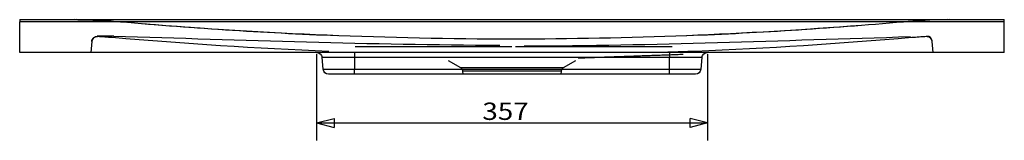
# Model space of a CAD drawing. Units: millimetres. Extents: x 71 to 2656, y 213 to 1428.
# Drawn here: x 1756 to 2656, y 1249 to 1359 of the extents above; entities that cross this region are included whole.
import ezdxf
from ezdxf.lldxf.tags import DXFTag

# ---------------------------------------------------------------- set-up
doc = ezdxf.new("R2010")
doc.units = ezdxf.units.MM
doc.layers.add('1', color=7, linetype='Continuous')
doc.styles.add('blockfont', font='simplex.shx')
tags = doc.linetypes.add('DASHED', pattern=[25.72, 12.86, -12.86]).pattern_tags.tags
tags[6:7] = [DXFTag(74, 4), DXFTag(75, 0), DXFTag(340, '0'), DXFTag(46, 0.0), DXFTag(50, 0.0), DXFTag(44, 0.0), DXFTag(45, 0.0)]
tags[4:5] = [DXFTag(74, 4), DXFTag(75, 0), DXFTag(340, '0'), DXFTag(46, 0.0), DXFTag(50, 0.0), DXFTag(44, 0.0), DXFTag(45, 0.0)]
doc.dimstyles.get("Standard").update_dxf_attribs({"dimtxt": 0.18, "dimasz": 0.18, "dimexe": 0.18, "dimexo": 0.0625, "dimgap": 0.09, "dimtad": 0, "dimtih": 1, "dimtoh": 1, "dimdec": 4, "dimzin": 0, "dimdsep": 46, "dimtxsty": 'Standard', "dimcen": 0.09, "dimadec": 0, "dimazin": 0, "dimtfac": 1, "dimtdec": 4, "dimtofl": 0, "dimtmove": 0, "dimatfit": 3, "dimfxl": 0, "dimtolj": 1, "dimtzin": 0, "dimarcsym": 0})

# ---------------------------------------------------------------- blocks, each defined once
blk = doc.blocks.new('_D3')
at = {"layer": '1', "color": 152}
for p, q in [((2027.21, 1327.7), (2027.21, 1248.81)), ((2384.37, 1327.7), (2384.37, 1248.81)), ((2027.21, 1264.69), (2384.37, 1264.69))]:
    blk.add_line(p, q, dxfattribs=at)
at = {"layer": '1', "color": 27}
for p, q in [((2027.21, 1264.69), (2043.09, 1268.94)), ((2027.21, 1264.69), (2043.09, 1260.43)), ((2043.09, 1268.94), (2043.09, 1260.43)), ((2384.37, 1264.69), (2368.5, 1268.94)), ((2368.5, 1260.43), (2368.5, 1268.94)), ((2384.37, 1264.69), (2368.5, 1260.43))]:
    blk.add_line(p, q, dxfattribs=at)
at = {"layer": '1', "color": 23, "insert": (2178.71, 1267.5), "char_height": 15.875, "attachment_point": 7, "line_spacing_factor": 0.903614, "style": 'blockfont'}
blk.add_mtext('\\W01.173;\\Fsimplex.shx;357', dxfattribs=at)

msp = doc.modelspace()

# ---------------------------------------------------------------- linework, layer by layer
at = {"layer": '1', "color": 9}
for p, q in [((1755.79, 1359.29), (2655.79, 1359.29)), ((1755.79, 1359.29), (1755.79, 1357.29)), ((2655.79, 1357.29), (2655.79, 1359.29)), ((2655.79, 1357.29), (1755.79, 1357.29)), ((1755.79, 1329.29), (1755.79, 1357.29)), ((2655.79, 1329.29), (2655.79, 1357.29)), ((2655.79, 1329.29), (1755.79, 1329.29)), ((2061.79, 1324.73), (2032.19, 1324.73)), ((2033.14, 1313.86), (2032.19, 1324.73)), ((2061.79, 1329.29), (2061.79, 1324.73)), ((2349.79, 1324.73), (2061.79, 1324.73)), ((2061.79, 1324.73), (2061.79, 1313.86)), ((2349.79, 1329.29), (2349.79, 1324.73)), ((2379.39, 1324.73), (2349.79, 1324.73)), ((2349.79, 1313.86), (2349.79, 1324.73)), ((2379.39, 1324.73), (2378.44, 1313.86)), ((2033.14, 1313.86), (2061.79, 1313.86)), ((2061.79, 1309.29), (2038.12, 1309.29)), ((2061.79, 1309.29), (2061.79, 1313.86)), ((2061.79, 1313.86), (2349.79, 1313.86)), ((2349.79, 1309.29), (2061.79, 1309.29)), ((2349.79, 1313.86), (2378.44, 1313.86)), ((2349.79, 1309.29), (2349.79, 1313.86)), ((2373.46, 1309.29), (2349.79, 1309.29))]:
    msp.add_line(p, q, dxfattribs=at)
at = {"layer": '1', "color": 9, "linetype": 'DASHED'}
for p, q in [((1821.66, 1339.19), (1820.79, 1329.29)), ((2361.23, 1335.42), (2361.23, 1335.42)), ((2590.79, 1329.29), (2589.93, 1339.19)), ((2147.5, 1321.81), (2158.65, 1315.38)), ((2158.65, 1315.38), (2205.79, 1315.38)), ((2205.79, 1315.38), (2252.94, 1315.38)), ((2252.94, 1315.38), (2264.09, 1321.81)), ((2160.64, 1312.12), (2160.79, 1309.29)), ((2250.94, 1312.12), (2160.64, 1312.12)), ((2250.79, 1309.29), (2250.94, 1312.12))]:
    msp.add_line(p, q, dxfattribs=at)
msp.add_arc((2584.9, 1339.29), 5, 5, 90.01001, dxfattribs=at)
at = {"layer": '1', "color": 9, "extrusion": (0, 0, -1)}
for centre, start, end in [((-2027.21, 1324.29), 90, 175), ((-2384.37, 1324.29), 5, 90), ((-2038.12, 1314.29), 270, 355), ((-2373.46, 1314.29), 185, 270)]:
    msp.add_arc(centre, 5, start, end, dxfattribs=at)
at = {"layer": '1', "color": 9, "linetype": 'DASHED', "extrusion": (0, 0, -1)}
for centre, start, end in [((-2156.65, 1311.91), 120, 177), ((-2254.94, 1311.91), 3, 60)]:
    msp.add_arc(centre, 4, start, end, dxfattribs=at)
at = {"layer": '1', "color": 9, "linetype": 'DASHED'}
for points, degree in [([(1841.67, 1357.71), (1829.78, 1358.76), (1817.82, 1359.29), (1805.79, 1359.29)], 3), ([(1841.68, 1357.68), (1830.4, 1358.7), (1819.07, 1359.23), (1807.68, 1359.29)], 3), ([(2603.91, 1359.29), (2592.52, 1359.23), (2581.19, 1358.7), (2569.91, 1357.68)], 3), ([(2605.79, 1359.29), (2593.77, 1359.29), (2581.81, 1358.76), (2569.91, 1357.71)], 3), ([(1853.57, 1356.67), (1849.6, 1357.01), (1845.64, 1357.36), (1841.67, 1357.71)], 3), ([(2046.2, 1344.44), (1977.96, 1347.13), (1909.78, 1351.55), (1841.68, 1357.68)], 3), ([(2205.79, 1341.45), (2093.06, 1341.46), (1980.53, 1346.21), (1868.18, 1355.45)], 3), ([(2525.11, 1353.98), (2418.84, 1345.71), (2312.4, 1341.46), (2205.79, 1341.45)], 3), ([(2569.91, 1357.68), (2501.8, 1351.55), (2433.63, 1347.13), (2365.39, 1344.44)], 3), ([(2569.91, 1357.71), (2567.32, 1357.48), (2564.72, 1357.25), (2562.13, 1357.03)], 3), ([(1841.71, 1344.28), (1836.7, 1344.28), (1831.7, 1344.28), (1826.69, 1344.29)], 3), ([(1840.42, 1342.82), (1835.92, 1343.2), (1831.41, 1343.51), (1826.9, 1343.75)], 3), ([(2038.37, 1330.23), (1972.3, 1332.93), (1906.3, 1337.19), (1840.42, 1342.82)], 3), ([(2194.58, 1335.68), (2076.86, 1335.97), (1959.22, 1340.66), (1841.55, 1343.81)], 3), ([(2216.95, 1335.22), (2334.7, 1335.51), (2452.38, 1340.33), (2570.08, 1343.77)], 3), ([(2571.17, 1342.82), (2505.28, 1337.19), (2439.28, 1332.93), (2373.21, 1330.23)], 3), ([(2584.69, 1343.75), (2580.18, 1343.51), (2575.67, 1343.2), (2571.17, 1342.82)], 3), ([(2589.89, 1339.56), (2589.89, 1339.6), (2589.89, 1339.63), (2589.89, 1339.66)], 3), ([(2589.91, 1339.41), (2589.9, 1339.46), (2589.9, 1339.51), (2589.9, 1339.55)], 3), ([(2266.28, 1324.27), (2314.22, 1325.97), (2362.16, 1327.66)], 2)]:
    msp.add_open_spline(points, degree=degree, dxfattribs=at)
for points, knots in [([(1807.64, 1359.29), (1808.04, 1359.29), (1808.89, 1359.28), (1810.3, 1359.27), (1811.69, 1359.25), (1813.02, 1359.23), (1814.22, 1359.21), (1815.47, 1359.18), (1816.78, 1359.15), (1818.19, 1359.11), (1819.8, 1359.06), (1821.66, 1358.99), (1823.39, 1358.92), (1825.05, 1358.85), (1826.45, 1358.79), (1828.29, 1358.69), (1830.42, 1358.57), (1832.83, 1358.43), (1835.54, 1358.24), (1838.54, 1358.01), (1840.61, 1357.84), (1841.69, 1357.74)], [0, 0, 0, 0, 0.130685, 0.243315, 0.338167, 0.397921, 0.448268, 0.489774, 0.52345, 0.551177, 0.576285, 0.60796, 0.653118, 0.681235, 0.712767, 0.746126, 0.783344, 0.826308, 0.876257, 0.933983, 1, 1, 1, 1]), ([(1826.9, 1343.75), (1826.25, 1343.78), (1825.62, 1343.69), (1824.4, 1343.27), (1823.84, 1342.94), (1822.4, 1341.69), (1821.77, 1340.47), (1821.66, 1339.19)], [0, 0, 0, 0, 0.25, 0.25, 0.5, 0.5, 1, 1, 1, 1]), ([(1821.68, 1339.38), (1821.79, 1340.65), (1822.4, 1341.85), (1823.81, 1343.11), (1824.36, 1343.44), (1825.56, 1343.87), (1826.18, 1343.97), (1826.82, 1343.95)], [0, 0, 0, 0, 0.5, 0.5, 0.75, 0.75, 1, 1, 1, 1]), ([(2589.93, 1339.19), (2589.81, 1340.47), (2589.19, 1341.69), (2587.74, 1342.94), (2587.18, 1343.27), (2585.97, 1343.69), (2585.33, 1343.78), (2584.69, 1343.75)], [0, 0, 0, 0, 0.5, 0.5, 0.75, 0.75, 1, 1, 1, 1]), ([(2205.79, 1334.53), (2204.79, 1334.53), (2203.79, 1334.53), (2188.71, 1334.53), (2174.64, 1334.53), (2145.48, 1334.53), (2130.4, 1334.53), (2100.24, 1334.53), (2085.16, 1334.53), (2067.5, 1334.53), (2064.92, 1334.53), (2062.34, 1334.53)], [0, 0, 0, 0, 0.020913, 0.020913, 0.315336, 0.315336, 0.630669, 0.630669, 0.946003, 0.946003, 1, 1, 1, 1]), ([(2352.28, 1334.53), (2351.28, 1334.53), (2350.28, 1334.53), (2335.2, 1334.53), (2321.13, 1334.53), (2291.97, 1334.53), (2276.89, 1334.53), (2246.74, 1334.53), (2231.66, 1334.53), (2214, 1334.53), (2211.42, 1334.53), (2208.84, 1334.53)], [0, 0, 0, 0, 0.020915, 0.020915, 0.315349, 0.315349, 0.630696, 0.630696, 0.946043, 0.946043, 1, 1, 1, 1]), ([(2373.21, 1330.23), (2371.06, 1330.17), (2368.82, 1330.1), (2364.18, 1329.96), (2361.77, 1329.88), (2356.93, 1329.72), (2354.49, 1329.64), (2349.54, 1329.47), (2347.03, 1329.38), (2344.55, 1329.29)], [0, 0, 0, 0, 0.25, 0.25, 0.5, 0.5, 0.75, 0.75, 1, 1, 1, 1])]:
    msp.add_open_spline(points, degree=3, knots=knots, dxfattribs=at)

# ---------------------------------------------------------------- dimensions: what is measured, and where the dimension line sits
at = {"layer": '1', "color": 23}
dim = msp.add_linear_dim(base=(2199.9, 1280.56), p1=(2027.21, 1327.7), p2=(2384.37, 1327.7), text=' <> ', dimstyle='Standard', override={"dimtxt": 15.875, "dimasz": 15.875, "dimexe": 15.875, "dimexo": 1.5875, "dimgap": 1.5875, "dimtad": 1, "dimtih": 0, "dimdec": 0, "dimzin": 8, "dimblk1": 'CLOSEDBLANK', "dimclrd": 27, "dimclre": 152, "dimclrt": 23, "dimtm": -0.005, "dimtdec": 2}, dxfattribs=at)
dim.commit()
dim.dimension.update_dxf_attribs({"geometry": '_D3', "text_midpoint": (2199.9, 1280.56)})

doc.saveas('drawing.dxf')
